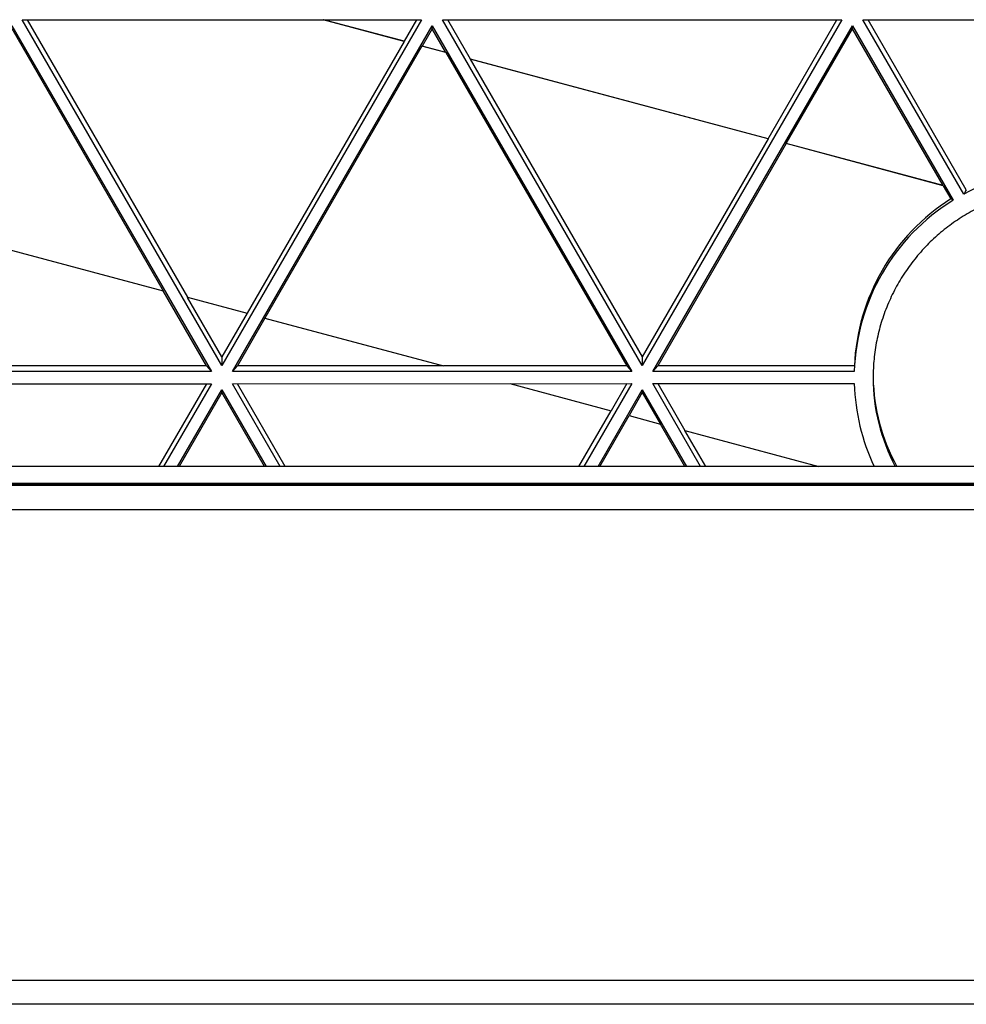
# Model space of a CAD drawing. Units: inches. Extents: x 0 to 17, y 0 to 11.
# Drawn here: x 4.3 to 4.8, y 3.9 to 4.5 of the extents above; entities that cross this region are included whole.
import ezdxf
from ezdxf.enums import TextEntityAlignment as Align

# ---------------------------------------------------------------- set-up
doc = ezdxf.new("R2010")
doc.units = ezdxf.units.IN
doc.header["$LTSCALE"] = 0.935
doc.header["$MEASUREMENT"] = 0
doc.layers.get('0').update_dxf_attribs({"linetype": 'CONTINUOUS'})
doc.styles.get("Standard").update_dxf_attribs({"font": 'bluprnt.ttf'})
doc.dimstyles.new('DIMSTYLE_1', dxfattribs={"dimtxt": 0.15625, "dimasz": 0.1875, "dimexe": 0.125, "dimexo": 0.0625, "dimgap": 0.078125, "dimtad": 0, "dimtih": 1, "dimtoh": 1, "dimlfac": 6.666667, "dimzin": 4, "dimdsep": 46, "dimtxsty": 'Standard', "dimblk": 'CLOSED', "dimblk1": 'CLOSED', "dimblk2": 'CLOSED', "dimcen": 0.09, "dimadec": 3, "dimazin": 1, "dimtfac": 1, "dimtdec": 3, "dimtofl": 0, "dimtmove": 0, "dimatfit": 3, "dimldrblk": 'CLOSED', "dimfxl": 0, "dimtolj": 1, "dimtzin": 4, "dimarcsym": 0})

# ---------------------------------------------------------------- blocks, each defined once
blk = doc.blocks.new('_CLOSED')
at = {"color": 0, "linetype": 'ByBlock'}
for p, q in [((0, 0), (-1, 0.1667)), ((-1, 0.1667), (-1, -0.1667)), ((-1, -0.1667), (0, 0)), ((-1, 0), (0, 0))]:
    blk.add_line(p, q, dxfattribs=at)
blk = doc.blocks.new('*D5')
at = {"color": 7, "linetype": 'Continuous'}
for p, q in [((3.47857, 3.99957), (3.47857, 3.02387)), ((5.57857, 3.99957), (5.57857, 3.02387)), ((3.47857, 3.14887), (4.01294, 3.14887)), ((5.57857, 3.14887), (5.04419, 3.14887))]:
    blk.add_line(p, q, dxfattribs=at)
at = {"color": 7, "linetype": 'Continuous', "xscale": 0.1875, "yscale": 0.1875, "zscale": 0.1875, "rotation": 180}
blk.add_blockref('_CLOSED', (3.47857, 3.14887), dxfattribs=at)
at = {"color": 7, "linetype": 'Continuous', "xscale": 0.1875, "yscale": 0.1875, "zscale": 0.1875}
blk.add_blockref('_CLOSED', (5.57857, 3.14887), dxfattribs=at)
at = {"color": 7, "linetype": 'Continuous'}
for s, p, p2 in [('14.00', (4.09107, 3.07074), (4.71607, 3.07074)), ('[', (4.09107, 2.83637), (4.21607, 2.83637)), (']', (4.84107, 2.83637), (4.96607, 2.83637)), ('355,6', (4.21607, 2.83637), (4.84107, 2.83637))]:
    blk.add_text(s, height=0.15625, dxfattribs=at).set_placement(p, p2, align=Align.FIT)
blk = doc.blocks.new('*D6')
at = {"color": 7, "linetype": 'Continuous'}
for p, q in [((3.17739, 3.85393), (3.17744, 2.35982)), ((6.21283, 3.85402), (6.21287, 2.35991)), ((3.17744, 2.48482), (4.30453, 2.48482)), ((6.21287, 2.48491), (5.08578, 2.48482))]:
    blk.add_line(p, q, dxfattribs=at)
at = {"color": 7, "linetype": 'Continuous', "xscale": 0.1875, "yscale": 0.1875, "zscale": 0.1875}
for p, rotation in [((3.17744, 2.48482), 180), ((6.21287, 2.48491), 0.004602910499999999)]:
    blk.add_blockref('_CLOSED', p, dxfattribs=dict(at, rotation=rotation))
at = {"color": 7, "linetype": 'Continuous'}
for s, p, p2 in [('20.24', (4.38265, 2.40674), (5.00765, 2.40674)), ('[', (4.38265, 2.17237), (4.50765, 2.17237)), (']', (4.88265, 2.17237), (5.00765, 2.17237)), ('514', (4.50765, 2.17237), (4.88265, 2.17237))]:
    blk.add_text(s, height=0.15625, dxfattribs=at).set_placement(p, p2, align=Align.FIT)

msp = doc.modelspace()

# ---------------------------------------------------------------- linework, layer by layer
at = {"color": 7, "linetype": 'Continuous'}
for p, q in [((4.38786, 4.29667), (4.26444, 4.51039)), ((4.26444, 4.51039), (4.51126, 4.51039)), ((4.26746, 4.51039), (4.36655, 4.33879)), ((4.51126, 4.51039), (4.38786, 4.29667)), ((4.5005, 4.49699), (4.45048, 4.51039)), ((4.50044, 4.49706), (4.45069, 4.51039)), ((4.50814, 4.51039), (4.50044, 4.49706)), ((4.52425, 4.51039), (4.77107, 4.5104)), ((4.64766, 4.29668), (4.52425, 4.51039)), ((4.5414, 4.48609), (4.52737, 4.51039)), ((4.77107, 4.5104), (4.64766, 4.29668)), ((4.72544, 4.43679), (4.76795, 4.5104)), ((4.78406, 4.5104), (5.03087, 4.51041)), ((4.84632, 4.40258), (4.78406, 4.5104)), ((4.84791, 4.40523), (4.78718, 4.5104)), ((4.25795, 4.50664), (4.38136, 4.29292)), ((4.25795, 4.50489), (4.35154, 4.34281)), ((4.39435, 4.29292), (4.51775, 4.50664)), ((4.51775, 4.50484), (4.51154, 4.49409)), ((4.51775, 4.50484), (4.51775, 4.50664)), ((4.51775, 4.50664), (4.64117, 4.29293)), ((4.52623, 4.49015), (4.51775, 4.50484)), ((4.65416, 4.29293), (4.77756, 4.50665)), ((4.73655, 4.43382), (4.77756, 4.50485)), ((4.77756, 4.50485), (4.77756, 4.50665)), ((4.77756, 4.50665), (4.83982, 4.39883)), ((4.83359, 4.40782), (4.77756, 4.50485)), ((4.5005, 4.49699), (4.40345, 4.32891)), ((4.51149, 4.49405), (4.41443, 4.32596)), ((4.52631, 4.49008), (4.51149, 4.49405)), ((4.52623, 4.49015), (4.51154, 4.49409)), ((4.52631, 4.49008), (4.63815, 4.29642)), ((4.54132, 4.48606), (4.64766, 4.30191)), ((4.7255, 4.43672), (4.54132, 4.48606)), ((4.72544, 4.43679), (4.5414, 4.48609)), ((4.7255, 4.43672), (4.64766, 4.30191)), ((4.73649, 4.43378), (4.65718, 4.29642)), ((4.83367, 4.40774), (4.73649, 4.43378)), ((4.83359, 4.40782), (4.73655, 4.43382)), ((4.83367, 4.40774), (4.83834, 4.39965)), ((4.18943, 4.38624), (4.35154, 4.34281)), ((4.37824, 4.29652), (4.35152, 4.3428)), ((4.36655, 4.33879), (4.40345, 4.32891)), ((4.38786, 4.30207), (4.36667, 4.33876)), ((4.40336, 4.32893), (4.38786, 4.30207)), ((4.41446, 4.32595), (4.39747, 4.29652)), ((4.41443, 4.32596), (4.52475, 4.29641)), ((4.38786, 4.30207), (4.38786, 4.29667)), ((4.64766, 4.30191), (4.64766, 4.29668)), ((4.38136, 4.29292), (4.13454, 4.29291)), ((4.37824, 4.29652), (4.13766, 4.29652)), ((4.37824, 4.29652), (4.38136, 4.29292)), ((4.39747, 4.29652), (4.39435, 4.29292)), ((4.64117, 4.29293), (4.39435, 4.29292)), ((4.52432, 4.29653), (4.39747, 4.29652)), ((4.63815, 4.29642), (4.52475, 4.29641)), ((4.63815, 4.29642), (4.64117, 4.29293)), ((4.65718, 4.29642), (4.65416, 4.29293)), ((4.77868, 4.29293), (4.65416, 4.29293)), ((4.77874, 4.29642), (4.65718, 4.29642)), ((4.13454, 4.28542), (4.38136, 4.28542)), ((4.37824, 4.28542), (4.34869, 4.23425)), ((4.38136, 4.28542), (4.35181, 4.23425)), ((4.39435, 4.28542), (4.64117, 4.28543)), ((4.4239, 4.23425), (4.39435, 4.28542)), ((4.42702, 4.23425), (4.39747, 4.28542)), ((4.56575, 4.28543), (4.62845, 4.26863)), ((4.64117, 4.28543), (4.61162, 4.23425)), ((4.63815, 4.28543), (4.62845, 4.26863)), ((4.68371, 4.23426), (4.65416, 4.28543)), ((4.65416, 4.28543), (4.77868, 4.28543)), ((4.65718, 4.28543), (4.67391, 4.25645)), ((4.36047, 4.23425), (4.38786, 4.28167)), ((4.38786, 4.27987), (4.36151, 4.23425)), ((4.38786, 4.27987), (4.38786, 4.28167)), ((4.38786, 4.28167), (4.41524, 4.23425)), ((4.4142, 4.23425), (4.38786, 4.27987)), ((4.62028, 4.23425), (4.64766, 4.28168)), ((4.64766, 4.27994), (4.63944, 4.26569)), ((4.64766, 4.28168), (4.67505, 4.23425)), ((4.64766, 4.27994), (4.64766, 4.28168)), ((4.64766, 4.27994), (4.6589, 4.26048)), ((4.6085, 4.23425), (4.62836, 4.26866)), ((4.62132, 4.23425), (4.63946, 4.26568)), ((4.63944, 4.26569), (4.6589, 4.26048)), ((4.67401, 4.23425), (4.65888, 4.26046)), ((4.67391, 4.25645), (4.75678, 4.23426)), ((4.68683, 4.23426), (4.67403, 4.25642)), ((5.42173, 4.23428), (3.63536, 4.23422)), ((6.21283, 3.90201), (3.17739, 3.90192))]:
    msp.add_line(p, q, dxfattribs=at)
at = {"color": 9, "linetype": 'Continuous'}
for p, q in [((3.62627, 4.22256), (5.43083, 4.22261)), ((5.43058, 4.22293), (3.62652, 4.22288)), ((5.43, 4.22367), (3.62709, 4.22362)), ((3.61456, 4.20754), (5.44254, 4.20759)), ((6.21283, 3.91652), (3.17739, 3.91643))]:
    msp.add_line(p, q, dxfattribs=at)
at = {"color": 7, "linetype": 'Continuous'}
for centre, radius, start, end in [((4.90747, 4.28915), 0.12887, 61.6736, 118.32982), ((4.90745, 4.28918), 0.12883, 121.6634, 178.33203), ((4.90745, 4.29093), 0.12883, 122.43938, 177.55607), ((4.90744, 4.28919), 0.12881, 181.66985, 205.24293), ((4.90744, 4.28919), 0.11712, 180.00189, 207.97252), ((4.90744, 4.29093), 0.11712, 180.85484, 208.9426)]:
    msp.add_arc(centre, radius, start, end, dxfattribs=at)
for major_axis, ratio, start_param, end_param in [((0.08205, 0.22005), 0.451471, 1.170904, 1.184894), ((0.12446, -0.12444), 0.267941, 2.385273, 2.398815)]:
    msp.add_ellipse((4.90747, 4.28544), major_axis=major_axis, ratio=ratio, start_param=start_param, end_param=end_param, dxfattribs=at)
msp.add_open_spline([(5.02462, 4.28919), (5.02462, 4.29302), (5.02424, 4.30069), (5.02255, 4.31208), (5.01976, 4.32325), (5.01588, 4.33409), (5.01095, 4.3445), (5.00503, 4.35437), (4.99817, 4.36362), (4.99044, 4.37215), (4.98191, 4.37988), (4.97266, 4.38674), (4.96278, 4.39266), (4.95237, 4.39758), (4.94153, 4.40146), (4.93036, 4.40425), (4.91897, 4.40594), (4.90747, 4.40651), (4.89597, 4.40594), (4.88458, 4.40425), (4.87341, 4.40146), (4.86256, 4.39758), (4.85215, 4.39265), (4.84228, 4.38673), (4.83303, 4.37988), (4.8245, 4.37214), (4.81676, 4.36361), (4.80991, 4.35436), (4.80399, 4.34449), (4.79906, 4.33408), (4.79518, 4.32324), (4.79239, 4.31207), (4.7907, 4.30068), (4.79032, 4.29302), (4.79032, 4.28918)], degree=3, knots=[0, 0, 0, 0, 0.031248, 0.062495, 0.093743, 0.124991, 0.15624, 0.187489, 0.218738, 0.249988, 0.281238, 0.312489, 0.34374, 0.374991, 0.406243, 0.437495, 0.468748, 0.5, 0.531252, 0.562505, 0.593757, 0.625009, 0.65626, 0.687511, 0.718762, 0.750012, 0.781262, 0.812511, 0.84376, 0.875009, 0.906257, 0.937505, 0.968752, 1, 1, 1, 1], dxfattribs=at)

# ---------------------------------------------------------------- dimensions: what is measured, and where the dimension line sits
dim = msp.add_linear_dim(base=(5.57857, 3.14887), p1=(3.47857, 4.06207), p2=(5.57857, 4.06207), text='<>\\P[]', dimstyle='DIMSTYLE_1', dxfattribs=at)
dim.commit()
dim.dimension.update_dxf_attribs({"geometry": '*D5', "text_midpoint": (4.52857, 3.03168), "dimtype": 160})
dim = msp.add_linear_dim(base=(6.21287, 2.48491), p1=(3.17739, 3.91643), p2=(6.21283, 3.91652), angle=0.00171, text='<>\\P[]', dimstyle='DIMSTYLE_1', dxfattribs=at)
dim.commit()
dim.dimension.update_dxf_attribs({"geometry": '*D6', "text_midpoint": (4.69515, 2.36768), "dimtype": 160})

doc.saveas('drawing.dxf')
